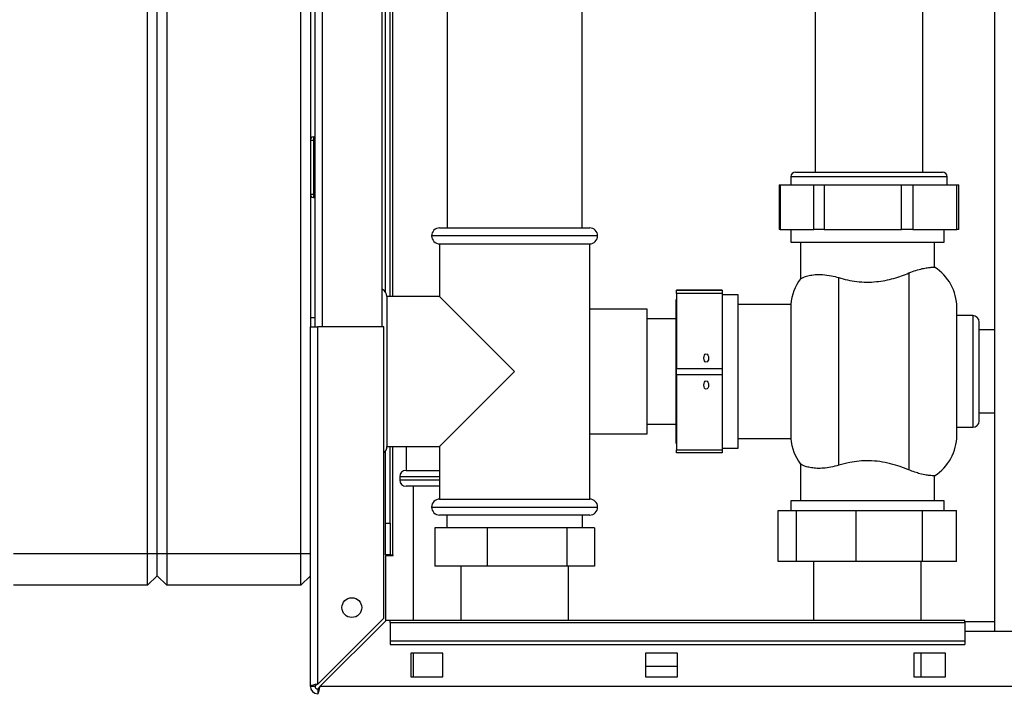
# Paper-space layout 'Blatt2' of a CAD drawing. Units: millimetres. Extents: x 0 to 420, y 0 to 297.
# Drawn here: x 77 to 108, y 158 to 179 of the extents above; entities that cross this region are included whole.
import ezdxf

# ---------------------------------------------------------------- set-up
doc = ezdxf.new("R2010")
doc.units = ezdxf.units.MM
doc.layers.add('1', color=7, linetype='Continuous')
doc.styles.add('SLDTEXTSTYLE1', font='TXT', dxfattribs={"width": 0.605})
doc.dimstyles.new('SLDDIMSTYLE1', dxfattribs={"dimtxt": 3.5, "dimasz": 2.5, "dimexe": 0, "dimexo": 0.0625, "dimgap": 0.875, "dimtad": 1, "dimdec": 1, "dimlfac": 10, "dimrnd": 1e-09, "dimzin": 12, "dimdsep": 46, "dimtxsty": 'SLDTEXTSTYLE1', "dimsah": 1, "dimcen": 0.09, "dimadec": 0, "dimazin": 3, "dimtfac": 1, "dimtdec": 1, "dimtofl": 0, "dimtmove": 0, "dimatfit": 3, "dimfxl": 1, "dimfrac": 2, "dimtolj": 1, "dimtzin": 12, "dimarcsym": 0})

# ---------------------------------------------------------------- blocks, each defined once
blk = doc.blocks.new('_D_8')
at = {"layer": '1'}
for p, q in [((132.841, 157.414), (132.841, 127.942)), ((103.941, 154.722), (103.941, 127.942)), ((132.841, 128.942), (103.941, 128.942))]:
    blk.add_line(p, q, dxfattribs=at)
for points in [[(103.941, 128.942), (106.441, 128.542), (106.441, 129.342)], [(132.841, 128.942), (130.341, 129.342), (130.341, 128.542)]]:
    blk.add_solid(points, dxfattribs=at)
at = {"layer": '1', "insert": (114.38, 133.454), "char_height": 3.5, "attachment_point": 1, "style": 'SLDTEXTSTYLE1'}
blk.add_mtext('289', dxfattribs=at)

psp = doc.layouts.new('Blatt2')

# ---------------------------------------------------------------- linework, layer by layer
at = {"color": 7, "linetype": 'Continuous', "lineweight": 30}
for p, q in [((107.866, 236.302), (107.866, 160.202)), ((81.341, 162.652), (81.341, 220.552)), ((81.641, 162.652), (81.641, 220.552)), ((81.941, 220.552), (81.941, 162.652)), ((86.141, 162.652), (86.141, 220.552)), ((86.441, 214.752), (86.441, 169.752)), ((86.591, 169.752), (86.591, 214.752)), ((86.821, 169.752), (86.821, 214.752)), ((88.691, 169.752), (88.691, 214.752)), ((88.791, 170.852), (88.791, 214.907)), ((88.941, 170.702), (88.941, 214.907)), ((89.021, 170.702), (89.021, 214.907)), ((90.731, 204.014), (90.731, 172.852)), ((94.951, 172.852), (94.951, 204.014)), ((102.256, 185.002), (102.256, 174.602)), ((105.626, 174.602), (105.626, 185.002)), ((86.441, 175.602), (86.541, 175.602)), ((86.541, 175.702), (86.541, 175.602)), ((86.541, 175.702), (86.591, 175.702)), ((86.541, 175.602), (86.541, 173.902)), ((86.541, 175.602), (86.591, 175.602)), ((101.641, 174.602), (106.234, 174.602)), ((106.234, 174.602), (106.241, 174.602)), ((101.491, 174.452), (101.491, 174.202)), ((106.391, 174.452), (101.491, 174.452)), ((106.391, 174.202), (106.391, 174.452)), ((101.123, 174.202), (101.123, 172.802)), ((101.123, 174.202), (101.162, 174.202)), ((101.162, 174.202), (101.162, 172.802)), ((101.162, 174.202), (102.21, 174.202)), ((102.21, 172.802), (102.21, 174.202)), ((102.21, 174.202), (102.54, 174.202)), ((102.54, 174.202), (102.54, 172.802)), ((102.54, 174.202), (104.957, 174.202)), ((104.957, 172.802), (104.957, 174.202)), ((104.957, 174.202), (105.318, 174.202)), ((105.318, 174.202), (105.318, 172.802)), ((105.318, 174.202), (106.688, 174.202)), ((106.688, 172.802), (106.688, 174.202)), ((106.688, 174.202), (106.758, 174.202)), ((106.758, 172.802), (106.758, 174.202)), ((86.541, 173.902), (86.441, 173.902)), ((86.541, 173.902), (86.591, 173.902)), ((86.541, 173.902), (86.541, 173.802)), ((86.541, 173.802), (86.591, 173.802)), ((90.491, 172.852), (92.841, 172.852)), ((92.841, 172.852), (95.191, 172.852)), ((101.162, 172.802), (101.123, 172.802)), ((101.162, 172.802), (102.21, 172.802)), ((101.491, 172.802), (101.491, 172.402)), ((102.54, 172.802), (102.21, 172.802)), ((102.54, 172.802), (104.957, 172.802)), ((105.318, 172.802), (104.957, 172.802)), ((105.318, 172.802), (106.688, 172.802)), ((106.291, 172.402), (106.291, 172.802)), ((106.758, 172.802), (106.688, 172.802)), ((92.841, 172.602), (90.241, 172.602)), ((95.441, 172.602), (92.841, 172.602)), ((101.491, 172.402), (106.291, 172.402)), ((101.791, 172.402), (101.791, 171.256)), ((105.991, 171.621), (105.991, 172.402)), ((90.491, 172.352), (90.491, 170.702)), ((90.491, 172.352), (95.191, 172.352)), ((95.191, 164.352), (95.191, 172.352)), ((102.991, 165.411), (102.991, 171.294)), ((105.191, 171.44), (105.191, 165.265)), ((99.341, 170.904), (97.911, 170.904)), ((97.911, 170.904), (97.911, 170.901)), ((97.911, 170.901), (99.341, 170.901)), ((97.911, 170.8), (97.911, 170.901)), ((99.341, 170.904), (99.341, 170.901)), ((99.341, 170.901), (99.341, 170.8)), ((90.491, 170.702), (88.841, 170.702)), ((88.841, 170.702), (88.841, 168.352)), ((90.491, 170.702), (92.841, 168.352)), ((97.911, 170.607), (97.901, 170.607)), ((97.901, 166.097), (97.901, 170.607)), ((99.341, 170.8), (97.911, 170.8)), ((97.911, 170.8), (97.911, 168.449)), ((99.341, 170.8), (99.341, 168.449)), ((99.841, 170.752), (99.341, 170.752)), ((99.841, 165.952), (99.841, 170.752)), ((96.991, 170.302), (95.191, 170.302)), ((96.991, 166.573), (96.991, 170.302)), ((101.494, 170.452), (99.841, 170.452)), ((101.494, 170.452), (101.494, 166.252)), ((106.691, 168.352), (106.691, 170.352)), ((97.901, 170.002), (96.991, 170.002)), ((107.191, 170.102), (106.691, 170.102)), ((107.191, 170.102), (107.191, 168.352)), ((86.441, 158.482), (86.441, 169.752)), ((86.441, 169.752), (86.671, 169.752)), ((86.671, 158.553), (86.671, 169.752)), ((88.741, 169.752), (86.671, 169.752)), ((88.741, 160.623), (88.741, 169.752)), ((107.391, 168.352), (107.391, 169.902)), ((107.866, 169.652), (107.391, 169.652)), ((97.911, 168.449), (99.341, 168.449)), ((97.911, 168.249), (97.911, 168.449)), ((99.341, 168.449), (99.341, 168.249)), ((88.841, 168.352), (88.841, 166.002)), ((92.841, 168.352), (90.491, 166.002)), ((99.341, 168.249), (97.911, 168.249)), ((97.911, 168.249), (97.911, 165.9)), ((99.341, 168.249), (99.341, 165.9)), ((106.691, 166.352), (106.691, 168.352)), ((107.191, 168.352), (107.191, 166.602)), ((107.391, 166.802), (107.391, 168.352)), ((107.391, 167.052), (107.866, 167.052)), ((96.991, 166.702), (97.901, 166.702)), ((96.991, 166.402), (96.991, 166.573)), ((106.691, 166.602), (107.191, 166.602)), ((95.191, 166.402), (96.991, 166.402)), ((99.841, 166.252), (101.494, 166.252)), ((88.841, 166.002), (90.491, 166.002)), ((88.941, 163.602), (88.941, 166.002)), ((89.021, 162.602), (89.021, 166.002)), ((89.441, 166.002), (89.441, 165.252)), ((90.491, 166.002), (90.491, 164.352)), ((97.901, 166.097), (97.911, 166.097)), ((99.341, 165.952), (99.841, 165.952)), ((88.791, 163.602), (88.791, 165.852)), ((97.911, 165.9), (99.341, 165.9)), ((97.911, 165.801), (97.911, 165.9)), ((99.341, 165.801), (97.911, 165.801)), ((99.341, 165.9), (99.341, 165.801)), ((101.791, 165.449), (101.791, 164.302)), ((89.241, 165.052), (89.241, 164.952)), ((90.491, 165.052), (89.241, 165.052)), ((89.441, 165.252), (90.491, 165.252)), ((105.991, 164.302), (105.991, 165.084)), ((89.241, 164.952), (90.491, 164.952)), ((90.491, 164.752), (89.441, 164.752)), ((89.661, 164.752), (89.661, 160.552)), ((90.241, 164.102), (95.441, 164.102)), ((90.491, 164.352), (95.191, 164.352)), ((101.491, 164.302), (101.491, 163.992)), ((103.891, 164.302), (101.491, 164.302)), ((106.291, 164.302), (103.891, 164.302)), ((106.291, 163.992), (106.291, 164.302)), ((95.191, 163.852), (90.491, 163.852)), ((90.721, 163.852), (90.721, 163.452)), ((94.961, 163.452), (94.961, 163.852)), ((101.099, 162.392), (101.099, 163.992)), ((101.099, 163.992), (101.666, 163.992)), ((101.666, 162.392), (101.666, 163.992)), ((101.666, 163.992), (103.537, 163.992)), ((103.537, 162.392), (103.537, 163.992)), ((103.537, 163.992), (105.614, 163.992)), ((105.614, 162.392), (105.614, 163.992)), ((105.614, 163.992), (106.683, 163.992)), ((106.683, 162.392), (106.683, 163.992)), ((88.791, 163.602), (88.941, 163.602)), ((88.791, 162.602), (88.791, 163.602)), ((88.941, 163.602), (88.941, 162.602)), ((90.34, 163.452), (90.34, 162.252)), ((91.979, 163.452), (90.34, 163.452)), ((91.979, 163.452), (91.979, 162.252)), ((94.479, 163.452), (91.979, 163.452)), ((94.479, 163.452), (94.479, 162.252)), ((95.341, 163.452), (94.479, 163.452)), ((95.341, 163.452), (95.341, 162.252)), ((77.141, 162.652), (81.341, 162.652)), ((81.341, 162.652), (81.641, 162.652)), ((81.341, 161.652), (81.341, 162.652)), ((81.641, 162.652), (81.941, 162.652)), ((81.641, 161.952), (81.641, 162.652)), ((81.941, 162.652), (81.941, 161.652)), ((81.941, 162.652), (86.141, 162.652)), ((86.141, 162.652), (86.441, 162.652)), ((86.141, 161.652), (86.141, 162.652)), ((88.941, 162.602), (88.791, 162.602)), ((88.791, 162.587), (88.791, 160.532)), ((88.791, 162.587), (89.036, 162.587)), ((88.941, 162.602), (89.021, 162.602)), ((89.036, 162.602), (89.021, 162.602)), ((89.036, 162.587), (89.036, 162.602)), ((91.979, 162.252), (90.34, 162.252)), ((91.151, 162.252), (91.151, 160.552)), ((94.479, 162.252), (91.979, 162.252)), ((95.341, 162.252), (94.479, 162.252)), ((94.531, 160.552), (94.531, 162.252)), ((101.666, 162.392), (101.099, 162.392)), ((103.537, 162.392), (101.666, 162.392)), ((102.206, 162.392), (102.206, 160.552)), ((105.614, 162.392), (103.537, 162.392)), ((105.576, 160.552), (105.576, 162.392)), ((106.683, 162.392), (105.614, 162.392)), ((81.341, 161.652), (81.641, 161.952)), ((81.641, 161.952), (81.941, 161.652)), ((86.141, 161.652), (86.441, 161.952)), ((81.341, 161.652), (77.141, 161.652)), ((86.141, 161.652), (81.941, 161.652)), ((88.741, 160.623), (86.671, 158.553)), ((86.742, 158.482), (88.812, 160.552)), ((88.941, 160.552), (88.812, 160.552)), ((106.941, 160.552), (88.941, 160.552)), ((88.941, 160.485), (88.941, 160.552)), ((88.941, 160.485), (106.941, 160.485)), ((88.941, 160.485), (88.941, 159.905)), ((106.941, 160.485), (106.941, 160.552)), ((107.866, 160.502), (106.941, 160.502)), ((106.941, 160.485), (106.941, 159.905)), ((109.941, 160.202), (106.941, 160.202)), ((88.941, 159.905), (106.941, 159.905)), ((88.941, 159.905), (88.941, 159.799)), ((88.941, 159.799), (106.941, 159.799)), ((106.941, 159.905), (106.941, 159.799)), ((90.591, 159.527), (89.591, 159.527)), ((89.591, 159.527), (89.591, 158.777)), ((89.661, 159.527), (89.661, 158.777)), ((90.591, 158.777), (90.591, 159.527)), ((96.941, 159.527), (96.941, 158.777)), ((97.941, 159.527), (96.941, 159.527)), ((97.941, 158.777), (97.941, 159.527)), ((106.341, 159.527), (105.341, 159.527)), ((105.341, 159.527), (105.341, 158.777)), ((105.576, 158.777), (105.576, 159.527)), ((106.341, 158.777), (106.341, 159.527)), ((97.941, 159.102), (96.941, 159.102)), ((89.591, 158.777), (90.591, 158.777)), ((96.941, 158.777), (97.941, 158.777)), ((105.341, 158.777), (106.341, 158.777)), ((86.591, 158.482), (86.441, 158.482)), ((86.671, 158.402), (86.671, 158.252)), ((141.14, 158.482), (86.742, 158.482))]:
    psp.add_line(p, q, dxfattribs=at)
psp.add_circle((87.741, 160.952), 0.31, dxfattribs=at)
for centre, radius, start, end in [((86.541, 175.602), 0.1, 90, 180), ((101.641, 174.452), 0.15, 90, 180), ((106.241, 174.452), 0.15, 0, 90), ((86.541, 173.902), 0.1, 180, 270), ((90.491, 172.602), 0.25, 90, 180), ((95.191, 172.602), 0.25, 0, 90), ((90.491, 172.602), 0.25, 180, 270), ((95.191, 172.602), 0.25, 270, 0), ((105.191, 170.352), 1.5, 360, 57.7637), ((102.991, 170.352), 1.5, 142.8599, 176.1774), ((88.591, 170.702), 0.25, 0, 66.4218), ((86.636, 168.537), 1.5, 91.7367, 97.4873), ((107.191, 169.902), 0.2, 0, 90), ((107.191, 166.802), 0.2, 270, 0), ((102.991, 166.352), 1.5, 183.8226, 217.1412), ((105.191, 166.352), 1.5, 302.2289, 0), ((88.591, 166.002), 0.25, 306.8699, 0), ((89.441, 165.052), 0.2, 90, 180), ((89.441, 164.952), 0.2, 180, 270), ((90.491, 164.102), 0.25, 90, 180), ((90.491, 164.102), 0.25, 180, 270), ((95.191, 164.102), 0.25, 0, 90), ((95.191, 164.102), 0.25, 270, 0), ((86.671, 158.482), 0.23, 180, 270), ((86.671, 158.482), 0.08, 180, 270)]:
    psp.add_arc(centre, radius, start, end, dxfattribs=at)
for centre, ratio in [((98.841, 168.772), 0.576908), ((98.841, 167.925), 0.577794)]:
    psp.add_ellipse(centre, major_axis=(0, 0.13), ratio=ratio, dxfattribs=at)
for points, knots in [([(105.191, 171.44), (105.266, 171.469), (105.417, 171.527), (105.612, 171.577), (105.773, 171.606), (105.894, 171.618), (105.975, 171.621), (105.985, 171.621), (105.991, 171.621)], [0, 0, 0, 0, 0.160606, 0.326035, 0.486557, 0.651116, 0.823918, 1, 1, 1, 1]), ([(101.797, 171.256), (101.795, 171.255), (101.788, 171.251), (101.829, 171.276), (101.915, 171.316), (102.056, 171.361), (102.245, 171.391), (102.484, 171.393), (102.738, 171.363), (102.915, 171.314), (102.991, 171.294)], [0, 0, 0, 0, 0.045549, 0.178902, 0.315867, 0.455401, 0.598687, 0.741461, 0.889762, 1, 1, 1, 1]), ([(102.991, 171.294), (103.082, 171.268), (103.263, 171.217), (103.56, 171.167), (103.866, 171.147), (104.167, 171.161), (104.452, 171.204), (104.717, 171.268), (104.967, 171.349), (105.116, 171.409), (105.191, 171.44)], [0, 0, 0, 0, 0.128451, 0.256796, 0.385875, 0.514947, 0.635022, 0.755179, 0.877567, 1, 1, 1, 1]), ([(102.991, 165.411), (102.909, 165.389), (102.742, 165.344), (102.512, 165.316), (102.306, 165.312), (102.127, 165.331), (101.978, 165.366), (101.866, 165.41), (101.799, 165.448), (101.798, 165.448), (101.797, 165.449)], [0, 0, 0, 0, 0.119711, 0.243032, 0.362687, 0.485347, 0.614762, 0.747082, 0.893776, 1, 1, 1, 1]), ([(105.191, 165.265), (105.101, 165.301), (104.922, 165.373), (104.615, 165.466), (104.283, 165.531), (103.95, 165.559), (103.631, 165.545), (103.309, 165.5), (103.105, 165.443), (102.991, 165.411)], [0, 0, 0, 0, 0.145894, 0.291686, 0.438737, 0.58563, 0.712799, 0.840036, 1, 1, 1, 1]), ([(105.991, 165.084), (105.991, 165.084), (106, 165.083), (105.967, 165.084), (105.884, 165.087), (105.738, 165.103), (105.562, 165.139), (105.374, 165.193), (105.252, 165.241), (105.191, 165.265)], [0, 0, 0, 0, 0.000949, 0.182731, 0.369767, 0.551497, 0.7391, 0.868322, 1, 1, 1, 1]), ([(86.671, 158.553), (86.646, 158.548), (86.594, 158.538), (86.525, 158.523), (86.472, 158.507), (86.444, 158.494), (86.442, 158.486), (86.441, 158.482)], [0, 0, 0, 0, 0.209052, 0.427821, 0.646592, 0.865364, 1, 1, 1, 1]), ([(86.671, 158.553), (86.659, 158.546), (86.637, 158.534), (86.61, 158.516), (86.594, 158.499), (86.592, 158.488), (86.591, 158.482)], [0, 0, 0, 0, 0.284155, 0.530993, 0.777748, 1, 1, 1, 1]), ([(86.671, 158.252), (86.673, 158.253), (86.678, 158.254), (86.686, 158.264), (86.693, 158.278), (86.698, 158.292), (86.701, 158.302), (86.704, 158.311), (86.707, 158.322), (86.711, 158.337), (86.714, 158.35), (86.717, 158.361), (86.719, 158.372), (86.722, 158.387), (86.726, 158.405), (86.729, 158.421), (86.733, 158.439), (86.737, 158.458), (86.74, 158.474), (86.742, 158.482)], [0, 0, 0, 0, 0.10346, 0.20896, 0.317161, 0.399885, 0.427778, 0.454643, 0.508593, 0.563318, 0.618835, 0.646728, 0.673593, 0.727544, 0.782268, 0.837786, 0.865679, 0.932569, 1, 1, 1, 1]), ([(86.671, 158.402), (86.672, 158.403), (86.676, 158.403), (86.681, 158.404), (86.686, 158.407), (86.691, 158.41), (86.695, 158.414), (86.7, 158.418), (86.704, 158.423), (86.708, 158.429), (86.713, 158.435), (86.717, 158.441), (86.721, 158.448), (86.727, 158.457), (86.734, 158.468), (86.739, 158.478), (86.742, 158.482)], [0, 0, 0, 0, 0.069463, 0.139564, 0.211701, 0.284553, 0.345163, 0.406196, 0.468555, 0.531375, 0.591965, 0.65342, 0.715315, 0.778112, 0.888094, 1, 1, 1, 1])]:
    psp.add_open_spline(points, degree=3, knots=knots, dxfattribs=at)

# ---------------------------------------------------------------- dimensions: what is measured, and where the dimension line sits
at = {"layer": '1'}
dim = psp.add_linear_dim(base=(103.941, 128.942), p1=(132.841, 158.414), p2=(103.941, 155.722), dimstyle='SLDDIMSTYLE1', dxfattribs=at)
dim.commit()
dim.dimension.update_dxf_attribs({"geometry": '_D_8', "text_midpoint": (118.391, 128.942), "dimtype": 160})

doc.saveas('drawing.dxf')
